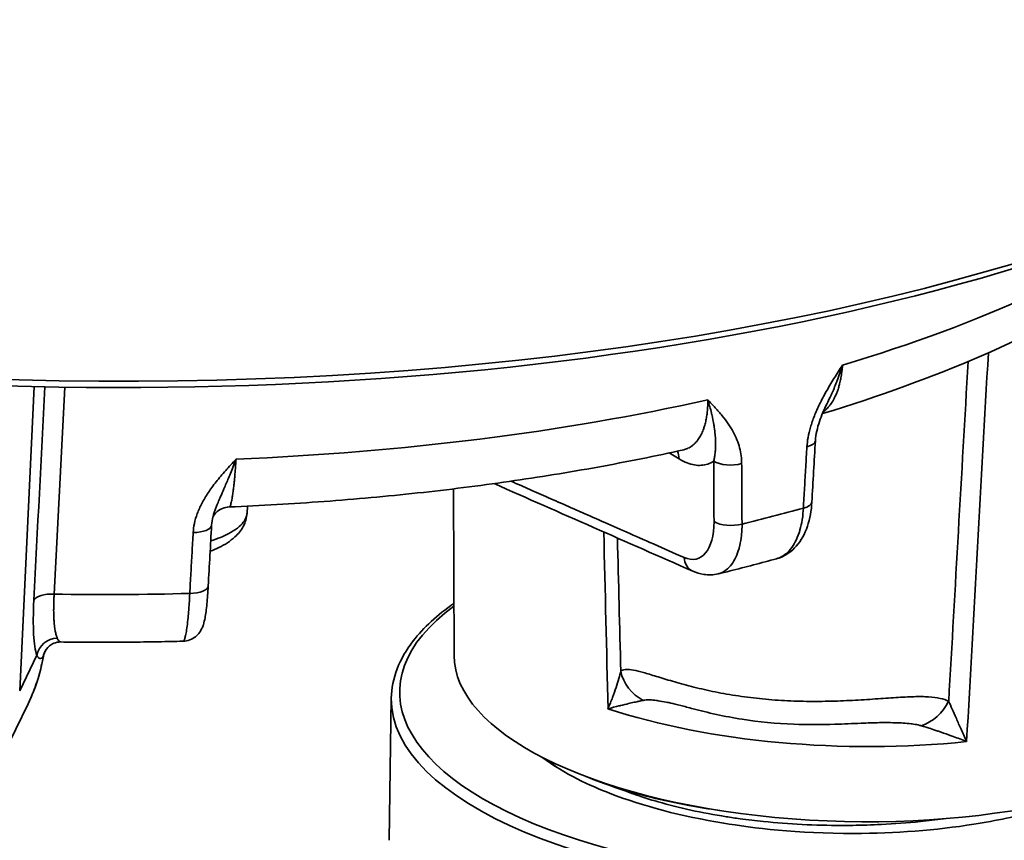
# Model space of a CAD drawing. Units: millimetres. Extents: x 3846 to 6571, y 7943 to 9087.
# Drawn here: x 6047 to 6083, y 8495 to 8525 of the extents above; entities that cross this region are included whole.
import ezdxf

# ---------------------------------------------------------------- set-up
doc = ezdxf.new("R2010")
doc.units = ezdxf.units.MM
doc.header["$LTSCALE"] = 5
doc.layers.add('Sichtbar (ISO)', color=7, linetype='CONTINUOUS', lineweight=35)
doc.layers.add('Sichtbar schmal (ISO)', color=7, linetype='CONTINUOUS', lineweight=35)

msp = doc.modelspace()

# ---------------------------------------------------------------- linework, layer by layer
at = {"layer": 'Sichtbar (ISO)'}
for p, q in [((6063.195, 8501.416), (6063.176, 8507.501)), ((6055.633, 8506.612), (6055.647, 8506.869)), ((6060.902, 8499.85), (6060.819, 8494.664)), ((6047.637, 8499.649), (6046.744, 8497.803))]:
    msp.add_line(p, q, dxfattribs=at)
for centre, major_axis, ratio, start_param, end_param in [((6049.13, 8534.163), (56.393, -0.9), 0.402848, 3.141593, 6.283185), ((6049.123, 8533.751), (-55.943, 0.893), 0.402848, 0.455757, 2.685835), ((6075.64, 8509.301), (0.749, -0.043), 0.396864, 6.28318, 6.283203), ((6053.591, 8506.219), (0.749, -0.042), 0.415033, 6.283141, 6.283162), ((6072.213, 8505.179), (-0.303, -0.686), 0.795031, 0.000003, 0.000075), ((6077.801, 8501.228), (-14.605, 0.233), 0.402848, 0.007683, 2.747314)]:
    msp.add_ellipse(centre, major_axis=major_axis, ratio=ratio, start_param=start_param, end_param=end_param, dxfattribs=at)
for points, knots in [([(6092.002, 8518.699), (6091.851, 8518.534), (6091.696, 8518.371), (6090.401, 8517.057), (6089.059, 8516.001), (6086.016, 8514.056), (6084.313, 8513.166), (6080.656, 8511.578), (6078.713, 8510.874), (6076.645, 8510.248)], [0.4187002, 0.4187002, 0.4187002, 0.4187002, 0.4438644, 0.4438644, 0.6235471, 0.6235471, 0.8032297, 0.8032297, 0.9763117, 0.9763117, 0.9763117, 0.9763117]), ([(6076.812, 8510.612), (6076.706, 8510.399), (6076.61, 8510.179), (6076.497, 8509.842), (6076.464, 8509.725), (6076.413, 8509.489), (6076.395, 8509.37), (6076.389, 8509.258)], [0, 0, 0, 0, 0.04769606, 0.04769606, 0.0730231, 0.0730231, 0.09927575, 0.09927575, 0.09927575, 0.09927575]), ([(6071.58, 8508.928), (6070.556, 8508.7), (6069.51, 8508.489), (6067.381, 8508.103), (6066.298, 8507.927), (6064.101, 8507.611), (6062.987, 8507.471), (6060.734, 8507.228), (6059.596, 8507.124), (6057.3, 8506.954), (6056.143, 8506.887), (6054.98, 8506.839)], [1.1116051, 1.1116051, 1.1116051, 1.1116051, 1.1905223, 1.1905223, 1.2694394, 1.2694394, 1.3483566, 1.3483566, 1.4272738, 1.4272738, 1.506191, 1.506191, 1.506191, 1.506191]), ([(6076.26, 8507.014), (6076.242, 8506.702), (6076.188, 8506.402), (6076.003, 8505.861), (6075.869, 8505.612), (6075.608, 8505.315), (6075.515, 8505.23), (6075.279, 8505.064), (6075.128, 8504.991), (6074.97, 8504.947)], [0, 0, 0, 0, 0.0662605, 0.0662605, 0.1331464, 0.1331464, 0.1641782, 0.1641782, 0.2047661, 0.2047661, 0.2047661, 0.2047661]), ([(6055.633, 8506.612), (6055.623, 8506.441), (6055.572, 8506.273), (6055.416, 8505.979), (6055.31, 8505.852), (6055.023, 8505.588), (6054.825, 8505.464), (6054.503, 8505.309), (6054.398, 8505.264), (6054.286, 8505.222)], [0.000004, 0.000004, 0.000004, 0.000004, 0.0489075, 0.0489075, 0.0991912, 0.0991912, 0.1707665, 0.1707665, 0.2027221, 0.2027221, 0.2027221, 0.2027221]), ([(6054.98, 8506.839), (6054.895, 8506.836), (6054.81, 8506.816), (6054.661, 8506.755), (6054.595, 8506.713), (6054.496, 8506.627), (6054.459, 8506.583), (6054.415, 8506.52), (6054.402, 8506.497), (6054.389, 8506.471), (6054.386, 8506.464), (6054.384, 8506.459)], [0, 0, 0, 0, 0.01851121, 0.01851121, 0.0363029, 0.0363029, 0.05240871, 0.05240871, 0.06586277, 0.06586277, 0.07436592, 0.07436592, 0.07436592, 0.07436592]), ([(6074.97, 8504.947), (6074.83, 8504.909), (6074.69, 8504.871), (6074.409, 8504.795), (6074.268, 8504.757), (6073.984, 8504.683), (6073.842, 8504.646), (6073.557, 8504.574), (6073.414, 8504.537), (6073.127, 8504.466), (6072.983, 8504.431), (6072.838, 8504.396)], [1.01874484, 1.01874484, 1.01874484, 1.01874484, 1.03012735, 1.03012735, 1.04150985, 1.04150985, 1.05289236, 1.05289236, 1.06427486, 1.06427486, 1.07565737, 1.07565737, 1.07565737, 1.07565737]), ([(6072.838, 8504.396), (6072.666, 8504.354), (6072.483, 8504.348), (6072.171, 8504.396), (6072.037, 8504.436), (6071.91, 8504.492)], [0, 0, 0, 0, 0.04423874, 0.04423874, 0.07895741, 0.07895741, 0.07895741, 0.07895741]), ([(6054.216, 8503.953), (6054.203, 8503.714), (6054.186, 8503.49), (6054.147, 8503.1), (6054.126, 8502.932), (6054.083, 8502.701), (6054.066, 8502.623), (6054.026, 8502.498), (6054.01, 8502.454), (6053.967, 8502.361), (6053.939, 8502.31), (6053.861, 8502.203), (6053.807, 8502.146), (6053.688, 8502.053), (6053.621, 8502.015), (6053.469, 8501.956), (6053.381, 8501.938), (6053.293, 8501.936)], [0, 0, 0, 0, 0.0522789, 0.0522789, 0.105038, 0.105038, 0.1369449, 0.1369449, 0.152648, 0.152648, 0.1677431, 0.1677431, 0.1845914, 0.1845914, 0.2003674, 0.2003674, 0.2184433, 0.2184433, 0.2184433, 0.2184433]), ([(6060.902, 8499.85), (6060.913, 8500.576), (6061.194, 8501.291), (6062.079, 8502.434), (6062.579, 8502.891), (6063.189, 8503.316)], [2.9566095, 2.9566095, 2.9566095, 2.9566095, 3.2499511, 3.2499511, 3.4663713, 3.4663713, 3.4663713, 3.4663713]), ([(6053.293, 8501.936), (6052.997, 8501.928), (6052.7, 8501.921), (6052.107, 8501.91), (6051.81, 8501.906), (6051.216, 8501.9), (6050.919, 8501.898), (6050.324, 8501.896), (6050.027, 8501.897), (6049.432, 8501.9), (6049.134, 8501.903), (6048.837, 8501.908)], [1.5423016, 1.5423016, 1.5423016, 1.5423016, 1.5623653, 1.5623653, 1.5824289, 1.5824289, 1.6024926, 1.6024926, 1.6225562, 1.6225562, 1.6426199, 1.6426199, 1.6426199, 1.6426199]), ([(6048.353, 8501.707), (6048.302, 8501.649), (6048.26, 8501.578), (6048.217, 8501.465), (6048.206, 8501.424), (6048.199, 8501.383)], [0.00001742, 0.00001742, 0.00001742, 0.00001742, 0.0175697, 0.0175697, 0.02689295, 0.02689295, 0.02689295, 0.02689295]), ([(6048.837, 8501.908), (6048.748, 8501.909), (6048.658, 8501.891), (6048.516, 8501.837), (6048.459, 8501.801), (6048.386, 8501.744), (6048.365, 8501.721), (6048.353, 8501.707)], [0, 0, 0, 0, 0.02168611, 0.02168611, 0.04130677, 0.04130677, 0.05874677, 0.05874677, 0.05874677, 0.05874677]), ([(6078.726, 8498.961), (6078.522, 8498.959), (6078.291, 8498.95), (6077.75, 8498.926), (6077.429, 8498.911), (6076.611, 8498.886), (6076.1, 8498.883), (6074.959, 8498.928), (6074.318, 8498.99), (6073.068, 8499.186), (6072.443, 8499.331), (6071.76, 8499.51), (6071.607, 8499.552), (6071.328, 8499.625), (6071.199, 8499.658), (6071.114, 8499.675)], [0, 0, 0, 0, 0.0522432, 0.0522432, 0.1189311, 0.1189311, 0.219771, 0.219771, 0.3474811, 0.3474811, 0.4848422, 0.4848422, 0.5274646, 0.5274646, 0.5722661, 0.5722661, 0.5722661, 0.5722661]), ([(6066.403, 8497.7), (6067.225, 8497.081), (6068.188, 8496.651), (6070.093, 8495.91), (6071.496, 8495.541), (6074.087, 8495.118), (6075.721, 8494.911), (6079.299, 8494.916), (6080.793, 8495.03), (6082.175, 8495.252)], [-1.6862, -1.6862, -1.6862, -1.6862, -1.329532, -1.329532, -0.715952, -0.715952, -0.300946, -0.300946, 0, 0, 0, 0]), ([(6066.652, 8497.576), (6066.728, 8497.508), (6066.808, 8497.441), (6066.922, 8497.352), (6066.951, 8497.33), (6066.981, 8497.308)], [3.32614478, 3.32614478, 3.32614478, 3.32614478, 3.36671965, 3.36671965, 3.38019391, 3.38019391, 3.38019391, 3.38019391]), ([(6068.011, 8496.992), (6068.356, 8496.853), (6068.721, 8496.722), (6069.103, 8496.6), (6069.509, 8496.47), (6069.935, 8496.349), (6070.38, 8496.238), (6070.826, 8496.127), (6071.292, 8496.026), (6071.772, 8495.936), (6072.132, 8495.869), (6072.5, 8495.808), (6072.874, 8495.754)], [0.3358004, 0.3358004, 0.3358004, 0.3358004, 0.375, 0.375, 0.375, 0.4166667, 0.4166667, 0.4166667, 0.4583333, 0.4583333, 0.4583333, 0.4895238, 0.4895238, 0.4895238, 0.4895238]), ([(6082.175, 8495.252), (6082.992, 8495.383), (6083.755, 8495.542), (6085.123, 8495.908), (6085.723, 8496.103), (6086.271, 8496.321)], [-0.11456961, -0.11456961, -0.11456961, -0.11456961, -0.10358853, -0.10358853, -0.09388211, -0.09388211, -0.09388211, -0.09388211])]:
    msp.add_open_spline(points, degree=3, knots=knots, dxfattribs=at)
for points in [[(6076.812, 8510.612), (6076.812, 8510.612), (6076.812, 8510.612), (6076.812, 8510.612)], [(6076.389, 8509.258), (6076.346, 8508.51), (6076.303, 8507.762), (6076.26, 8507.014)], [(6071.91, 8504.492), (6069.491, 8505.559), (6067.071, 8506.625), (6064.652, 8507.692)], [(6054.39, 8506.481), (6054.363, 8506.379), (6054.345, 8506.276), (6054.34, 8506.177)], [(6054.34, 8506.177), (6054.298, 8505.436), (6054.257, 8504.694), (6054.216, 8503.953)], [(6074.97, 8504.947), (6074.97, 8504.947), (6074.97, 8504.947), (6074.97, 8504.947)], [(6048.199, 8501.383), (6048.094, 8500.786), (6047.903, 8500.198), (6047.637, 8499.649)], [(6048.199, 8501.383), (6048.199, 8501.383), (6048.199, 8501.383), (6048.199, 8501.383)], [(6071.114, 8499.675), (6071.114, 8499.675), (6071.114, 8499.675), (6071.114, 8499.675)], [(6069.684, 8496.378), (6069.306, 8496.515), (6068.928, 8496.651), (6068.549, 8496.788)]]:
    msp.add_open_spline(points, degree=3, dxfattribs=at)
at = {"layer": 'Sichtbar schmal (ISO)'}
for p, q in [((6047.854, 8511.233), (6047.331, 8500.126)), ((6071.412, 8508.591), (6071.05, 8508.812)), ((6047.959, 8501.423), (6047.331, 8500.126))]:
    msp.add_line(p, q, dxfattribs=at)
for centre, major_axis, ratio, start_param, end_param in [((6049.018, 8527.183), (46.369, -0.74), 0.402848, 5.376849, 5.791631), ((8675.021, 13240.464), (1638.371, 12030.362), 0.174741, 1.998366, 1.999649), ((8916.923, 12461.159), (-1683.029, -10213.216), 0.229536, 5.1469, 5.148217), ((6084.648, 9043.251), (80.105, 1491.921), 0.005603, 1.935729, 1.941325), ((6069.437, 8804.483), (56.989, 1088.72), 0.004861, 1.843792, 1.851006), ((6049.018, 8527.183), (46.369, -0.74), 0.402848, 4.85325, 5.248759), ((6075.64, 8509.301), (0.749, -0.043), 0.396864, 5.360748, 6.283185), ((6070.791, 8508.406), (-0.391, -0.64), 0.755188, 2.267528, 2.730837), ((6073.295, 8508.694), (0.75, 0.004), 0.432949, 3.733237, 5.272401), ((6075.511, 8507.057), (0.749, -0.043), 0.396912, 5.358904, 6.283181), ((6048.94, 8522.296), (-46.276, 0.739), 0.402848, 2.142006, 2.200416), ((6071.427, 8507.104), (-0.641, 2.157), 0.502517, 2.738196, 4.187663), ((6073.308, 8506.487), (0.75, 0.004), 0.433001, 3.733246, 5.274245), ((6053.591, 8506.219), (0.749, -0.042), 0.415033, 4.836781, 6.283185), ((8094.079, 13293.576), (-572.542, -12127.802), 0.16166, 5.125822, 5.126402), ((7152.338, 12618.824), (211.856, 10340.248), 0.105347, 1.982047, 1.98256), ((6072.213, 8505.179), (-0.303, -0.686), 0.795031, 5.306194, 6.283191), ((6053.467, 8503.995), (0.749, -0.042), 0.415091, 4.834924, 6.28318), ((6048.578, 8504.991), (0.474, 3.741), 0.15503, 2.019918, 2.855197), ((6048.585, 8503.341), (-0.749, 0.039), 0.418575, 4.726131, 6.112589), ((6048.94, 8522.296), (-46.276, 0.739), 0.402848, 1.569674, 1.676818), ((6077.779, 8499.856), (16.573, -0.265), 0.402848, 2.653717, 6.771061), ((6048.695, 8501.331), (0.702, 0.263), 0.947732, 1.215521, 2.637241), ((6048.92, 8501.217), (-0.567, 0.491), 0.973003, 0.000066, 0.5093), ((6070.717, 8501.041), (-1.219, 0.875), 0.934773, 0.795943, 1.731536), ((6077.775, 8499.581), (16.873, -0.269), 0.402848, 3.141593, 6.283185), ((6077.845, 8503.998), (14.658, -0.234), 0.402848, 4.05487, 4.999942), ((6080.083, 8500.184), (0.919, 1.186), 0.822041, 4.025223, 4.960832)]:
    msp.add_ellipse(centre, major_axis=major_axis, ratio=ratio, start_param=start_param, end_param=end_param, dxfattribs=at)
for points, knots in [([(6077.376, 8512.021), (6077.27, 8511.856), (6077.064, 8511.533), (6076.773, 8511.045), (6076.533, 8510.59), (6076.341, 8510.157), (6076.201, 8509.75), (6076.112, 8509.374), (6076.085, 8509.146), (6076.079, 8509.038)], [0.0000023, 0.0000023, 0.0000023, 0.0000023, 0.1428571, 0.2857143, 0.4285714, 0.5714286, 0.7142857, 0.8571429, 0.9999999, 0.9999999, 0.9999999, 0.9999999]), ([(6076.67, 8510.307), (6076.674, 8510.31), (6076.678, 8510.313), (6076.682, 8510.316), (6076.725, 8510.347), (6076.766, 8510.383), (6076.803, 8510.42), (6076.822, 8510.439), (6076.84, 8510.458), (6076.857, 8510.477), (6076.888, 8510.511), (6076.915, 8510.547), (6076.941, 8510.582), (6076.96, 8510.608), (6076.978, 8510.635), (6076.995, 8510.661), (6077.015, 8510.692), (6077.034, 8510.724), (6077.051, 8510.756), (6077.07, 8510.789), (6077.087, 8510.822), (6077.103, 8510.856), (6077.116, 8510.884), (6077.128, 8510.911), (6077.14, 8510.939), (6077.158, 8510.98), (6077.175, 8511.022), (6077.19, 8511.065), (6077.198, 8511.088), (6077.206, 8511.111), (6077.214, 8511.134), (6077.231, 8511.184), (6077.246, 8511.235), (6077.26, 8511.287), (6077.265, 8511.305), (6077.269, 8511.322), (6077.274, 8511.34), (6077.289, 8511.399), (6077.302, 8511.46), (6077.314, 8511.523), (6077.316, 8511.534), (6077.318, 8511.545), (6077.32, 8511.556), (6077.333, 8511.626), (6077.344, 8511.698), (6077.353, 8511.771), (6077.353, 8511.775), (6077.354, 8511.779), (6077.354, 8511.783), (6077.364, 8511.861), (6077.371, 8511.94), (6077.376, 8512.021)], [0.3712478, 0.3712478, 0.3712478, 0.3712478, 0.376027, 0.376027, 0.376027, 0.4285714, 0.4285714, 0.4285714, 0.4546755, 0.4546755, 0.4546755, 0.5, 0.5, 0.5, 0.5328159, 0.5328159, 0.5328159, 0.5714286, 0.5714286, 0.5714286, 0.6110533, 0.6110533, 0.6110533, 0.6428571, 0.6428571, 0.6428571, 0.6895433, 0.6895433, 0.6895433, 0.7142857, 0.7142857, 0.7142857, 0.767977, 0.767977, 0.767977, 0.7857143, 0.7857143, 0.7857143, 0.8463463, 0.8463463, 0.8463463, 0.8571429, 0.8571429, 0.8571429, 0.9247511, 0.9247511, 0.9247511, 0.9285714, 0.9285714, 0.9285714, 1, 1, 1, 1]), ([(6077.376, 8512.021), (6077.317, 8511.821), (6077.253, 8511.634), (6077.185, 8511.455), (6077.177, 8511.434), (6077.169, 8511.413), (6077.161, 8511.393), (6077.1, 8511.236), (6077.036, 8511.088), (6076.974, 8510.952), (6076.957, 8510.915), (6076.941, 8510.88), (6076.925, 8510.846), (6076.886, 8510.763), (6076.848, 8510.686), (6076.812, 8510.612)], [0, 0, 0, 0, 0.1428571, 0.1428571, 0.1428571, 0.1594672, 0.1594672, 0.1594672, 0.2857143, 0.2857143, 0.2857143, 0.3192554, 0.3192554, 0.3192554, 0.3995981, 0.3995981, 0.3995981, 0.3995981]), ([(6072.457, 8510.748), (6072.458, 8510.695), (6072.458, 8510.642), (6072.457, 8510.59), (6072.455, 8510.513), (6072.451, 8510.437), (6072.444, 8510.363), (6072.439, 8510.303), (6072.432, 8510.245), (6072.424, 8510.187), (6072.416, 8510.125), (6072.405, 8510.065), (6072.393, 8510.006), (6072.38, 8509.943), (6072.366, 8509.882), (6072.349, 8509.825), (6072.336, 8509.78), (6072.323, 8509.737), (6072.308, 8509.695), (6072.287, 8509.634), (6072.263, 8509.577), (6072.238, 8509.524), (6072.224, 8509.495), (6072.21, 8509.467), (6072.195, 8509.44), (6072.165, 8509.384), (6072.133, 8509.334), (6072.099, 8509.287), (6072.086, 8509.269), (6072.072, 8509.252), (6072.058, 8509.235), (6072.018, 8509.186), (6071.975, 8509.143), (6071.93, 8509.104), (6071.919, 8509.095), (6071.908, 8509.086), (6071.896, 8509.077), (6071.845, 8509.038), (6071.791, 8509.005), (6071.734, 8508.98), (6071.727, 8508.976), (6071.719, 8508.973), (6071.712, 8508.97), (6071.669, 8508.952), (6071.625, 8508.938), (6071.58, 8508.928)], [0, 0, 0, 0, 0.0366645, 0.0366645, 0.0366645, 0.0909091, 0.0909091, 0.0909091, 0.1345003, 0.1345003, 0.1345003, 0.1818182, 0.1818182, 0.1818182, 0.2330241, 0.2330241, 0.2330241, 0.2727273, 0.2727273, 0.2727273, 0.331373, 0.331373, 0.331373, 0.3636364, 0.3636364, 0.3636364, 0.429188, 0.429188, 0.429188, 0.4545455, 0.4545455, 0.4545455, 0.5275126, 0.5275126, 0.5275126, 0.5454545, 0.5454545, 0.5454545, 0.6256813, 0.6256813, 0.6256813, 0.6363636, 0.6363636, 0.6363636, 0.6961762, 0.6961762, 0.6961762, 0.6961762]), ([(6072.674, 8508.509), (6072.678, 8508.528), (6072.683, 8508.547), (6072.687, 8508.567), (6072.697, 8508.612), (6072.706, 8508.66), (6072.713, 8508.71), (6072.718, 8508.739), (6072.722, 8508.769), (6072.726, 8508.799), (6072.731, 8508.843), (6072.735, 8508.887), (6072.738, 8508.934), (6072.741, 8508.976), (6072.743, 8509.02), (6072.744, 8509.065), (6072.745, 8509.105), (6072.745, 8509.147), (6072.744, 8509.189), (6072.743, 8509.249), (6072.741, 8509.311), (6072.736, 8509.377), (6072.734, 8509.413), (6072.731, 8509.449), (6072.728, 8509.487), (6072.72, 8509.569), (6072.709, 8509.657), (6072.695, 8509.752), (6072.691, 8509.781), (6072.686, 8509.81), (6072.681, 8509.841), (6072.662, 8509.956), (6072.637, 8510.081), (6072.606, 8510.214), (6072.601, 8510.231), (6072.597, 8510.249), (6072.593, 8510.267), (6072.556, 8510.418), (6072.512, 8510.578), (6072.457, 8510.748)], [0, 0, 0, 0, 0.0429249, 0.0429249, 0.0429249, 0.1428571, 0.1428571, 0.1428571, 0.2021337, 0.2021337, 0.2021337, 0.2857143, 0.2857143, 0.2857143, 0.3616669, 0.3616669, 0.3616669, 0.4285714, 0.4285714, 0.4285714, 0.5213263, 0.5213263, 0.5213263, 0.5714286, 0.5714286, 0.5714286, 0.6807515, 0.6807515, 0.6807515, 0.7142857, 0.7142857, 0.7142857, 0.8405266, 0.8405266, 0.8405266, 0.8571429, 0.8571429, 0.8571429, 0.9999845, 0.9999845, 0.9999845, 0.9999845]), ([(6076.079, 8509.038), (6076.064, 8508.788), (6076.05, 8508.539), (6076.035, 8508.29), (6076.021, 8508.04), (6076.006, 8507.791), (6075.992, 8507.542), (6075.977, 8507.292), (6075.963, 8507.043), (6075.949, 8506.794)], [0, 0, 0, 0, 0.333333, 0.333333, 0.333333, 0.666667, 0.666667, 0.666667, 1, 1, 1, 1]), ([(6055.233, 8508.585), (6055.103, 8508.445), (6054.849, 8508.171), (6054.494, 8507.752), (6054.203, 8507.354), (6053.973, 8506.966), (6053.806, 8506.591), (6053.702, 8506.234), (6053.673, 8506.013), (6053.667, 8505.905)], [0.0000023, 0.0000023, 0.0000023, 0.0000023, 0.1428571, 0.2857143, 0.4285714, 0.5714286, 0.7142857, 0.8571429, 0.9999999, 0.9999999, 0.9999999, 0.9999999]), ([(6055.233, 8508.585), (6055.162, 8508.398), (6055.093, 8508.224), (6055.025, 8508.06), (6055.017, 8508.04), (6055.009, 8508.021), (6055.002, 8508.002), (6054.942, 8507.859), (6054.884, 8507.722), (6054.831, 8507.598), (6054.816, 8507.565), (6054.802, 8507.533), (6054.789, 8507.502), (6054.745, 8507.4), (6054.704, 8507.306), (6054.666, 8507.218), (6054.648, 8507.178), (6054.632, 8507.139), (6054.616, 8507.101), (6054.586, 8507.031), (6054.559, 8506.964), (6054.534, 8506.902), (6054.516, 8506.856), (6054.499, 8506.813), (6054.483, 8506.771), (6054.466, 8506.724), (6054.45, 8506.678), (6054.436, 8506.634), (6054.42, 8506.586), (6054.406, 8506.541), (6054.394, 8506.496), (6054.392, 8506.491), (6054.391, 8506.486), (6054.39, 8506.481)], [0, 0, 0, 0, 0.1428571, 0.1428571, 0.1428571, 0.1594672, 0.1594672, 0.1594672, 0.2857143, 0.2857143, 0.2857143, 0.3192554, 0.3192554, 0.3192554, 0.4285714, 0.4285714, 0.4285714, 0.4786753, 0.4786753, 0.4786753, 0.5714286, 0.5714286, 0.5714286, 0.6383354, 0.6383354, 0.6383354, 0.7142857, 0.7142857, 0.7142857, 0.7978685, 0.7978685, 0.7978685, 0.8078391, 0.8078391, 0.8078391, 0.8078391]), ([(6054.98, 8506.839), (6054.988, 8506.839), (6054.997, 8506.846), (6055.006, 8506.86), (6055.008, 8506.863), (6055.009, 8506.865), (6055.011, 8506.868), (6055.02, 8506.884), (6055.028, 8506.906), (6055.037, 8506.933), (6055.04, 8506.942), (6055.042, 8506.951), (6055.045, 8506.961), (6055.053, 8506.987), (6055.06, 8507.018), (6055.067, 8507.051), (6055.071, 8507.068), (6055.074, 8507.085), (6055.078, 8507.103), (6055.084, 8507.133), (6055.09, 8507.165), (6055.095, 8507.198), (6055.099, 8507.222), (6055.103, 8507.246), (6055.107, 8507.271), (6055.111, 8507.3), (6055.115, 8507.329), (6055.12, 8507.359), (6055.124, 8507.39), (6055.128, 8507.422), (6055.132, 8507.454), (6055.135, 8507.479), (6055.139, 8507.505), (6055.142, 8507.532), (6055.146, 8507.571), (6055.151, 8507.611), (6055.155, 8507.652), (6055.158, 8507.674), (6055.16, 8507.696), (6055.162, 8507.718), (6055.167, 8507.766), (6055.172, 8507.816), (6055.177, 8507.866), (6055.179, 8507.883), (6055.18, 8507.9), (6055.182, 8507.917), (6055.187, 8507.974), (6055.192, 8508.034), (6055.197, 8508.095), (6055.198, 8508.105), (6055.199, 8508.116), (6055.2, 8508.127), (6055.206, 8508.195), (6055.211, 8508.266), (6055.216, 8508.338), (6055.216, 8508.342), (6055.217, 8508.346), (6055.217, 8508.35), (6055.223, 8508.426), (6055.228, 8508.505), (6055.233, 8508.585)], [0.2237492, 0.2237492, 0.2237492, 0.2237492, 0.2857143, 0.2857143, 0.2857143, 0.2975023, 0.2975023, 0.2975023, 0.3571429, 0.3571429, 0.3571429, 0.3760286, 0.3760286, 0.3760286, 0.4285714, 0.4285714, 0.4285714, 0.4546769, 0.4546769, 0.4546769, 0.5, 0.5, 0.5, 0.5328173, 0.5328173, 0.5328173, 0.5714286, 0.5714286, 0.5714286, 0.6110546, 0.6110546, 0.6110546, 0.6428571, 0.6428571, 0.6428571, 0.6895446, 0.6895446, 0.6895446, 0.7142857, 0.7142857, 0.7142857, 0.7679783, 0.7679783, 0.7679783, 0.7857143, 0.7857143, 0.7857143, 0.8463475, 0.8463475, 0.8463475, 0.8571429, 0.8571429, 0.8571429, 0.9247522, 0.9247522, 0.9247522, 0.9285714, 0.9285714, 0.9285714, 1, 1, 1, 1]), ([(6072.674, 8508.509), (6072.604, 8508.465), (6072.459, 8508.396), (6072.223, 8508.35), (6071.976, 8508.362), (6071.706, 8508.434), (6071.513, 8508.53), (6071.412, 8508.591)], [0.0000011, 0.0000011, 0.0000011, 0.0000011, 0.2, 0.4, 0.6, 0.8, 1, 1, 1, 1]), ([(6072.686, 8506.302), (6072.685, 8506.547), (6072.683, 8506.792), (6072.682, 8507.038), (6072.682, 8507.093), (6072.681, 8507.147), (6072.681, 8507.202), (6072.68, 8507.393), (6072.679, 8507.583), (6072.678, 8507.773), (6072.677, 8507.925), (6072.676, 8508.077), (6072.675, 8508.23), (6072.675, 8508.323), (6072.674, 8508.416), (6072.674, 8508.509)], [0, 0, 0, 0, 0.333333, 0.333333, 0.333333, 0.407964, 0.407964, 0.407964, 0.666667, 0.666667, 0.666667, 0.873305, 0.873305, 0.873305, 1, 1, 1, 1]), ([(6073.709, 8506.215), (6073.707, 8506.459), (6073.706, 8506.705), (6073.704, 8506.95), (6073.703, 8507.195), (6073.701, 8507.44), (6073.7, 8507.685), (6073.698, 8507.931), (6073.697, 8508.176), (6073.695, 8508.421)], [0, 0, 0, 0, 0.3333333, 0.3333333, 0.3333333, 0.6666667, 0.6666667, 0.6666667, 0.9999997, 0.9999997, 0.9999997, 0.9999997]), ([(6065.272, 8507.779), (6065.392, 8507.727), (6065.514, 8507.673), (6065.64, 8507.617), (6065.847, 8507.526), (6066.063, 8507.431), (6066.29, 8507.331), (6066.29, 8507.331), (6066.291, 8507.33), (6066.291, 8507.33), (6066.517, 8507.231), (6066.753, 8507.127), (6066.999, 8507.018), (6067, 8507.018), (6067.001, 8507.017), (6067.003, 8507.017), (6067.247, 8506.909), (6067.501, 8506.797), (6067.763, 8506.681), (6067.766, 8506.68), (6067.769, 8506.679), (6067.772, 8506.677), (6068.033, 8506.562), (6068.302, 8506.444), (6068.582, 8506.32), (6068.588, 8506.318), (6068.593, 8506.316), (6068.598, 8506.313), (6068.877, 8506.19), (6069.169, 8506.062), (6069.476, 8505.926), (6069.484, 8505.923), (6069.491, 8505.92), (6069.499, 8505.916), (6069.805, 8505.781), (6070.127, 8505.64), (6070.47, 8505.488), (6070.481, 8505.483), (6070.492, 8505.479), (6070.503, 8505.474), (6070.845, 8505.323), (6071.209, 8505.163), (6071.591, 8504.994)], [0.5989729, 0.5989729, 0.5989729, 0.5989729, 0.6311543, 0.6311543, 0.6311543, 0.6841304, 0.6841304, 0.6841304, 0.6842105, 0.6842105, 0.6842105, 0.7368421, 0.7368421, 0.7368421, 0.737104, 0.737104, 0.737104, 0.7894737, 0.7894737, 0.7894737, 0.7900798, 0.7900798, 0.7900798, 0.8421053, 0.8421053, 0.8421053, 0.843057, 0.843057, 0.843057, 0.8947368, 0.8947368, 0.8947368, 0.8960333, 0.8960333, 0.8960333, 0.9473684, 0.9473684, 0.9473684, 0.9490028, 0.9490028, 0.9490028, 1, 1, 1, 1]), ([(6054.307, 8505.596), (6054.435, 8505.637), (6054.555, 8505.681), (6054.667, 8505.728), (6054.809, 8505.787), (6054.938, 8505.849), (6055.051, 8505.915), (6055.164, 8505.98), (6055.262, 8506.048), (6055.343, 8506.119), (6055.424, 8506.189), (6055.489, 8506.261), (6055.537, 8506.335), (6055.584, 8506.409), (6055.614, 8506.483), (6055.627, 8506.558), (6055.63, 8506.576), (6055.632, 8506.594), (6055.633, 8506.612)], [0.0868754, 0.0868754, 0.0868754, 0.0868754, 0.1428571, 0.1428571, 0.1428571, 0.2142857, 0.2142857, 0.2142857, 0.2857143, 0.2857143, 0.2857143, 0.3571429, 0.3571429, 0.3571429, 0.4285714, 0.4285714, 0.4285714, 0.4456638, 0.4456638, 0.4456638, 0.4456638]), ([(6075.949, 8506.794), (6075.942, 8506.664), (6075.93, 8506.537), (6075.912, 8506.415), (6075.909, 8506.399), (6075.907, 8506.383), (6075.904, 8506.368), (6075.884, 8506.24), (6075.857, 8506.119), (6075.825, 8506.004), (6075.822, 8505.996), (6075.82, 8505.988), (6075.818, 8505.98), (6075.782, 8505.86), (6075.741, 8505.749), (6075.693, 8505.646), (6075.643, 8505.54), (6075.588, 8505.445), (6075.526, 8505.36), (6075.524, 8505.357), (6075.522, 8505.354), (6075.52, 8505.351), (6075.461, 8505.271), (6075.397, 8505.202), (6075.329, 8505.143), (6075.323, 8505.138), (6075.317, 8505.133), (6075.311, 8505.128), (6075.246, 8505.074), (6075.177, 8505.03), (6075.104, 8504.997), (6075.094, 8504.992), (6075.083, 8504.987), (6075.072, 8504.982), (6075.039, 8504.968), (6075.005, 8504.957), (6074.97, 8504.947)], [0, 0, 0, 0, 0.0982512, 0.0982512, 0.0982512, 0.1111111, 0.1111111, 0.1111111, 0.2149504, 0.2149504, 0.2149504, 0.2222222, 0.2222222, 0.2222222, 0.3316516, 0.3316516, 0.3316516, 0.4444444, 0.4444444, 0.4444444, 0.4483523, 0.4483523, 0.4483523, 0.5555556, 0.5555556, 0.5555556, 0.5650532, 0.5650532, 0.5650532, 0.6666667, 0.6666667, 0.6666667, 0.6817532, 0.6817532, 0.6817532, 0.7281967, 0.7281967, 0.7281967, 0.7281967]), ([(6053.667, 8505.905), (6053.653, 8505.658), (6053.639, 8505.411), (6053.625, 8505.163), (6053.611, 8504.916), (6053.597, 8504.669), (6053.583, 8504.422), (6053.569, 8504.175), (6053.555, 8503.928), (6053.541, 8503.681)], [0, 0, 0, 0, 0.333333, 0.333333, 0.333333, 0.666667, 0.666667, 0.666667, 1, 1, 1, 1]), ([(6072.838, 8504.396), (6072.879, 8504.405), (6072.919, 8504.419), (6072.957, 8504.435), (6072.967, 8504.44), (6072.978, 8504.444), (6072.987, 8504.449), (6073.055, 8504.481), (6073.119, 8504.524), (6073.178, 8504.576), (6073.184, 8504.581), (6073.189, 8504.586), (6073.195, 8504.591), (6073.257, 8504.648), (6073.315, 8504.716), (6073.367, 8504.794), (6073.369, 8504.797), (6073.371, 8504.8), (6073.373, 8504.803), (6073.427, 8504.884), (6073.475, 8504.977), (6073.516, 8505.079), (6073.558, 8505.181), (6073.593, 8505.292), (6073.622, 8505.412), (6073.624, 8505.42), (6073.625, 8505.428), (6073.627, 8505.436), (6073.653, 8505.548), (6073.673, 8505.668), (6073.686, 8505.794), (6073.688, 8505.809), (6073.69, 8505.825), (6073.691, 8505.841), (6073.703, 8505.961), (6073.709, 8506.086), (6073.709, 8506.214)], [0.2606085, 0.2606085, 0.2606085, 0.2606085, 0.3182468, 0.3182468, 0.3182468, 0.3333333, 0.3333333, 0.3333333, 0.4349468, 0.4349468, 0.4349468, 0.4444444, 0.4444444, 0.4444444, 0.5516477, 0.5516477, 0.5516477, 0.5555556, 0.5555556, 0.5555556, 0.6666667, 0.6666667, 0.6666667, 0.7777778, 0.7777778, 0.7777778, 0.7850496, 0.7850496, 0.7850496, 0.8888889, 0.8888889, 0.8888889, 0.9017488, 0.9017488, 0.9017488, 1, 1, 1, 1]), ([(6048.591, 8503.655), (6048.587, 8503.598), (6048.584, 8503.542), (6048.582, 8503.488), (6048.581, 8503.471), (6048.58, 8503.453), (6048.58, 8503.436), (6048.578, 8503.378), (6048.576, 8503.323), (6048.575, 8503.269), (6048.574, 8503.258), (6048.574, 8503.247), (6048.574, 8503.235), (6048.573, 8503.178), (6048.572, 8503.123), (6048.572, 8503.069), (6048.572, 8503.063), (6048.572, 8503.057), (6048.572, 8503.051), (6048.573, 8502.994), (6048.574, 8502.94), (6048.575, 8502.887), (6048.577, 8502.831), (6048.579, 8502.778), (6048.582, 8502.726), (6048.582, 8502.724), (6048.582, 8502.722), (6048.582, 8502.72), (6048.585, 8502.673), (6048.588, 8502.627), (6048.592, 8502.583), (6048.592, 8502.578), (6048.593, 8502.573), (6048.593, 8502.568), (6048.597, 8502.528), (6048.601, 8502.489), (6048.606, 8502.452), (6048.607, 8502.444), (6048.608, 8502.437), (6048.609, 8502.429), (6048.614, 8502.395), (6048.619, 8502.363), (6048.624, 8502.332), (6048.626, 8502.322), (6048.628, 8502.313), (6048.629, 8502.303), (6048.635, 8502.276), (6048.64, 8502.249), (6048.646, 8502.224), (6048.649, 8502.213), (6048.652, 8502.202), (6048.655, 8502.191), (6048.66, 8502.169), (6048.667, 8502.148), (6048.673, 8502.129), (6048.677, 8502.117), (6048.681, 8502.105), (6048.685, 8502.094), (6048.692, 8502.078), (6048.698, 8502.062), (6048.705, 8502.047)], [0, 0, 0, 0, 0.0686216, 0.0686216, 0.0686216, 0.0909091, 0.0909091, 0.0909091, 0.166002, 0.166002, 0.166002, 0.1818182, 0.1818182, 0.1818182, 0.2634313, 0.2634313, 0.2634313, 0.2727273, 0.2727273, 0.2727273, 0.360858, 0.360858, 0.360858, 0.4545455, 0.4545455, 0.4545455, 0.4582893, 0.4582893, 0.4582893, 0.5454545, 0.5454545, 0.5454545, 0.5557161, 0.5557161, 0.5557161, 0.6363636, 0.6363636, 0.6363636, 0.6531388, 0.6531388, 0.6531388, 0.7272727, 0.7272727, 0.7272727, 0.7505552, 0.7505552, 0.7505552, 0.8181818, 0.8181818, 0.8181818, 0.8479865, 0.8479865, 0.8479865, 0.9090909, 0.9090909, 0.9090909, 0.9453356, 0.9453356, 0.9453356, 0.9999999, 0.9999999, 0.9999999, 0.9999999]), ([(6053.541, 8503.681), (6053.535, 8503.552), (6053.528, 8503.426), (6053.521, 8503.307), (6053.52, 8503.291), (6053.519, 8503.276), (6053.518, 8503.26), (6053.51, 8503.135), (6053.501, 8503.017), (6053.491, 8502.906), (6053.491, 8502.898), (6053.49, 8502.891), (6053.489, 8502.883), (6053.479, 8502.767), (6053.468, 8502.66), (6053.457, 8502.563), (6053.445, 8502.463), (6053.432, 8502.374), (6053.419, 8502.296), (6053.419, 8502.293), (6053.418, 8502.291), (6053.418, 8502.288), (6053.405, 8502.215), (6053.392, 8502.153), (6053.379, 8502.102), (6053.378, 8502.097), (6053.377, 8502.093), (6053.376, 8502.088), (6053.363, 8502.042), (6053.351, 8502.006), (6053.338, 8501.98), (6053.336, 8501.977), (6053.334, 8501.973), (6053.332, 8501.97), (6053.32, 8501.949), (6053.308, 8501.937), (6053.296, 8501.936), (6053.295, 8501.936), (6053.294, 8501.936), (6053.293, 8501.936)], [0, 0, 0, 0, 0.0982512, 0.0982512, 0.0982512, 0.1111111, 0.1111111, 0.1111111, 0.2149504, 0.2149504, 0.2149504, 0.2222222, 0.2222222, 0.2222222, 0.3316516, 0.3316516, 0.3316516, 0.4444444, 0.4444444, 0.4444444, 0.4483523, 0.4483523, 0.4483523, 0.5555556, 0.5555556, 0.5555556, 0.5650532, 0.5650532, 0.5650532, 0.6666667, 0.6666667, 0.6666667, 0.6817532, 0.6817532, 0.6817532, 0.7777778, 0.7777778, 0.7777778, 0.7846507, 0.7846507, 0.7846507, 0.7846507]), ([(6048.705, 8502.047), (6048.722, 8502.011), (6048.738, 8501.982), (6048.755, 8501.96), (6048.772, 8501.938), (6048.789, 8501.922), (6048.808, 8501.914), (6048.817, 8501.91), (6048.827, 8501.908), (6048.837, 8501.908)], [0, 0, 0, 0, 0.25, 0.25, 0.25, 0.5, 0.5, 0.5, 0.6297437, 0.6297437, 0.6297437, 0.6297437]), ([(6048.192, 8501.376), (6048.187, 8501.348), (6048.182, 8501.32), (6048.177, 8501.292), (6048.132, 8501.049), (6048.073, 8500.808), (6048, 8500.571), (6047.985, 8500.52), (6047.968, 8500.469), (6047.951, 8500.418), (6047.88, 8500.206), (6047.798, 8499.998), (6047.705, 8499.794), (6047.683, 8499.745), (6047.661, 8499.697), (6047.637, 8499.649)], [0, 0, 0, 0, 0.0086535, 0.0086535, 0.0086535, 0.0833333, 0.0833333, 0.0833333, 0.0995402, 0.0995402, 0.0995402, 0.1666667, 0.1666667, 0.1666667, 0.1826097, 0.1826097, 0.1826097, 0.1826097]), ([(6047.959, 8501.423), (6047.973, 8501.393), (6047.987, 8501.368), (6048.001, 8501.349), (6048.004, 8501.344), (6048.008, 8501.34), (6048.011, 8501.337), (6048.028, 8501.316), (6048.045, 8501.304), (6048.064, 8501.299), (6048.083, 8501.294), (6048.104, 8501.299), (6048.125, 8501.312), (6048.128, 8501.314), (6048.13, 8501.315), (6048.133, 8501.317), (6048.152, 8501.33), (6048.171, 8501.35), (6048.192, 8501.376)], [0, 0, 0, 0, 0.204826, 0.204826, 0.204826, 0.25, 0.25, 0.25, 0.492166, 0.492166, 0.492166, 0.75, 0.75, 0.75, 0.77931, 0.77931, 0.77931, 1, 1, 1, 1]), ([(6048.192, 8501.376), (6048.196, 8501.377), (6048.198, 8501.379), (6048.199, 8501.382), (6048.199, 8501.382), (6048.199, 8501.383), (6048.199, 8501.383)], [0, 0, 0, 0, 0.3333333, 0.3333333, 0.3333333, 0.3683832, 0.3683832, 0.3683832, 0.3683832]), ([(6069.28, 8500.839), (6069.262, 8500.757), (6069.216, 8500.577), (6069.117, 8500.258), (6068.986, 8499.892), (6068.874, 8499.614), (6068.812, 8499.467)], [0, 0, 0, 0, 0.25, 0.5, 0.75, 1, 1, 1, 1]), ([(6081.254, 8499.744), (6081.165, 8499.787), (6081.061, 8499.822), (6080.94, 8499.849), (6080.818, 8499.876), (6080.679, 8499.894), (6080.519, 8499.903), (6080.359, 8499.913), (6080.178, 8499.914), (6079.979, 8499.909), (6079.779, 8499.904), (6079.562, 8499.892), (6079.328, 8499.877), (6079.093, 8499.862), (6078.841, 8499.844), (6078.575, 8499.826), (6078.309, 8499.808), (6078.029, 8499.79), (6077.741, 8499.775), (6077.453, 8499.76), (6077.158, 8499.748), (6076.857, 8499.742), (6076.557, 8499.736), (6076.253, 8499.735), (6075.947, 8499.741), (6075.641, 8499.747), (6075.334, 8499.76), (6075.03, 8499.78), (6074.725, 8499.8), (6074.423, 8499.828), (6074.126, 8499.863), (6073.828, 8499.898), (6073.537, 8499.939), (6073.253, 8499.987), (6072.97, 8500.035), (6072.695, 8500.089), (6072.431, 8500.147), (6072.168, 8500.205), (6071.916, 8500.267), (6071.679, 8500.33), (6071.441, 8500.393), (6071.219, 8500.457), (6071.014, 8500.518), (6070.809, 8500.579), (6070.621, 8500.638), (6070.454, 8500.689), (6070.287, 8500.741), (6070.139, 8500.786), (6070.009, 8500.821), (6069.879, 8500.856), (6069.766, 8500.882), (6069.671, 8500.895), (6069.577, 8500.909), (6069.5, 8500.911), (6069.436, 8500.901), (6069.372, 8500.891), (6069.321, 8500.87), (6069.28, 8500.839)], [0.0000007, 0.0000007, 0.0000007, 0.0000007, 0.0526316, 0.0526316, 0.0526316, 0.1052632, 0.1052632, 0.1052632, 0.1578947, 0.1578947, 0.1578947, 0.2105263, 0.2105263, 0.2105263, 0.2631579, 0.2631579, 0.2631579, 0.3157895, 0.3157895, 0.3157895, 0.3684211, 0.3684211, 0.3684211, 0.4210526, 0.4210526, 0.4210526, 0.4736842, 0.4736842, 0.4736842, 0.5263158, 0.5263158, 0.5263158, 0.5789474, 0.5789474, 0.5789474, 0.6315789, 0.6315789, 0.6315789, 0.6842105, 0.6842105, 0.6842105, 0.7368421, 0.7368421, 0.7368421, 0.7894737, 0.7894737, 0.7894737, 0.8421053, 0.8421053, 0.8421053, 0.8947368, 0.8947368, 0.8947368, 0.9473684, 0.9473684, 0.9473684, 0.999999, 0.999999, 0.999999, 0.999999]), ([(6070.105, 8499.776), (6070.066, 8499.769), (6070.024, 8499.76), (6069.979, 8499.751), (6069.942, 8499.743), (6069.903, 8499.735), (6069.863, 8499.726), (6069.8, 8499.712), (6069.733, 8499.696), (6069.661, 8499.68), (6069.63, 8499.672), (6069.599, 8499.665), (6069.566, 8499.657), (6069.475, 8499.635), (6069.377, 8499.611), (6069.272, 8499.585), (6069.254, 8499.581), (6069.235, 8499.576), (6069.216, 8499.571), (6069.091, 8499.54), (6068.956, 8499.505), (6068.812, 8499.467)], [0, 0, 0, 0, 0.136962, 0.136962, 0.136962, 0.25, 0.25, 0.25, 0.42467, 0.42467, 0.42467, 0.5, 0.5, 0.5, 0.712327, 0.712327, 0.712327, 0.75, 0.75, 0.75, 1, 1, 1, 1]), ([(6071.114, 8499.675), (6071.086, 8499.681), (6071.058, 8499.687), (6071.031, 8499.693), (6071.001, 8499.699), (6070.971, 8499.705), (6070.942, 8499.71), (6070.834, 8499.731), (6070.734, 8499.749), (6070.644, 8499.762), (6070.624, 8499.765), (6070.604, 8499.768), (6070.585, 8499.77), (6070.495, 8499.782), (6070.415, 8499.789), (6070.345, 8499.791), (6070.333, 8499.792), (6070.321, 8499.792), (6070.31, 8499.792), (6070.239, 8499.793), (6070.177, 8499.789), (6070.124, 8499.78), (6070.118, 8499.779), (6070.111, 8499.778), (6070.105, 8499.776)], [0.8200805, 0.8200805, 0.8200805, 0.8200805, 0.8304692, 0.8304692, 0.8304692, 0.8421053, 0.8421053, 0.8421053, 0.8851702, 0.8851702, 0.8851702, 0.8947368, 0.8947368, 0.8947368, 0.9397368, 0.9397368, 0.9397368, 0.9473684, 0.9473684, 0.9473684, 0.9943336, 0.9943336, 0.9943336, 1, 1, 1, 1]), ([(6081.912, 8498.269), (6081.84, 8498.428), (6081.706, 8498.728), (6081.531, 8499.123), (6081.38, 8499.464), (6081.293, 8499.657), (6081.254, 8499.744)], [0, 0, 0, 0, 0.25, 0.5, 0.75, 1, 1, 1, 1]), ([(6080.254, 8498.848), (6080.237, 8498.853), (6080.219, 8498.858), (6080.2, 8498.863), (6080.131, 8498.881), (6080.053, 8498.896), (6079.967, 8498.909), (6079.939, 8498.913), (6079.912, 8498.917), (6079.883, 8498.92), (6079.795, 8498.931), (6079.699, 8498.94), (6079.594, 8498.946), (6079.555, 8498.949), (6079.514, 8498.951), (6079.472, 8498.953), (6079.365, 8498.957), (6079.251, 8498.96), (6079.131, 8498.961), (6079.076, 8498.962), (6079.02, 8498.962), (6078.963, 8498.962), (6078.886, 8498.962), (6078.807, 8498.962), (6078.726, 8498.961)], [0.0000007, 0.0000007, 0.0000007, 0.0000007, 0.0111025, 0.0111025, 0.0111025, 0.0526316, 0.0526316, 0.0526316, 0.0656693, 0.0656693, 0.0656693, 0.1052632, 0.1052632, 0.1052632, 0.120224, 0.120224, 0.120224, 0.1578947, 0.1578947, 0.1578947, 0.1749766, 0.1749766, 0.1749766, 0.1978527, 0.1978527, 0.1978527, 0.1978527]), ([(6081.912, 8498.269), (6081.739, 8498.336), (6081.574, 8498.398), (6081.418, 8498.455), (6081.395, 8498.464), (6081.371, 8498.472), (6081.348, 8498.481), (6081.218, 8498.528), (6081.095, 8498.573), (6080.977, 8498.614), (6080.936, 8498.628), (6080.895, 8498.642), (6080.855, 8498.656), (6080.762, 8498.688), (6080.673, 8498.717), (6080.589, 8498.745), (6080.534, 8498.762), (6080.482, 8498.779), (6080.431, 8498.795), (6080.369, 8498.814), (6080.31, 8498.832), (6080.254, 8498.848)], [0, 0, 0, 0, 0.25, 0.25, 0.25, 0.2876546, 0.2876546, 0.2876546, 0.5, 0.5, 0.5, 0.5753379, 0.5753379, 0.5753379, 0.75, 0.75, 0.75, 0.8630363, 0.8630363, 0.8630363, 1, 1, 1, 1]), ([(6066.645, 8497.579), (6066.686, 8497.543), (6066.729, 8497.507), (6066.772, 8497.471), (6066.838, 8497.416), (6066.907, 8497.362), (6066.979, 8497.309)], [0.881745004, 0.881745004, 0.881745004, 0.881745004, 0.88372093, 0.88372093, 0.88372093, 0.886736826, 0.886736826, 0.886736826, 0.886736826]), ([(6081.064, 8495.448), (6080.785, 8495.411), (6080.504, 8495.378), (6080.22, 8495.349), (6079.748, 8495.302), (6079.27, 8495.266), (6078.789, 8495.242), (6078.443, 8495.225), (6078.096, 8495.214), (6077.75, 8495.209), (6077.614, 8495.207), (6077.478, 8495.206), (6077.343, 8495.206), (6076.86, 8495.206), (6076.379, 8495.219), (6075.903, 8495.243), (6075.427, 8495.267), (6074.955, 8495.303), (6074.492, 8495.35), (6074.203, 8495.379), (6073.917, 8495.413), (6073.635, 8495.452), (6073.465, 8495.475), (6073.298, 8495.499), (6073.132, 8495.526), (6072.689, 8495.595), (6072.258, 8495.676), (6071.842, 8495.767), (6071.427, 8495.857), (6071.026, 8495.958), (6070.644, 8496.068), (6070.441, 8496.127), (6070.242, 8496.188), (6070.05, 8496.252), (6069.926, 8496.293), (6069.804, 8496.335), (6069.684, 8496.378)], [0.03440023, 0.03440023, 0.03440023, 0.03440023, 0.03763441, 0.03763441, 0.03763441, 0.04301075, 0.04301075, 0.04301075, 0.04687499, 0.04687499, 0.04687499, 0.0483871, 0.0483871, 0.0483871, 0.05376344, 0.05376344, 0.05376344, 0.05913978, 0.05913978, 0.05913978, 0.06249999, 0.06249999, 0.06249999, 0.06451613, 0.06451613, 0.06451613, 0.06989247, 0.06989247, 0.06989247, 0.07526882, 0.07526882, 0.07526882, 0.078125, 0.078125, 0.078125, 0.07996982, 0.07996982, 0.07996982, 0.07996982])]:
    msp.add_open_spline(points, degree=3, knots=knots, dxfattribs=at)
for points in [[(6073.695, 8508.421), (6073.695, 8508.514), (6073.682, 8508.703), (6073.626, 8508.994), (6073.53, 8509.29), (6073.392, 8509.585), (6073.213, 8509.878), (6072.994, 8510.17), (6072.735, 8510.464), (6072.552, 8510.653), (6072.457, 8510.748)], [(6066.654, 8497.574), (6066.653, 8497.574), (6066.653, 8497.575), (6066.652, 8497.575)], [(6066.67, 8497.557), (6066.67, 8497.557), (6066.669, 8497.558), (6066.668, 8497.559)]]:
    msp.add_open_spline(points, degree=3, dxfattribs=at)

doc.saveas('drawing.dxf')
